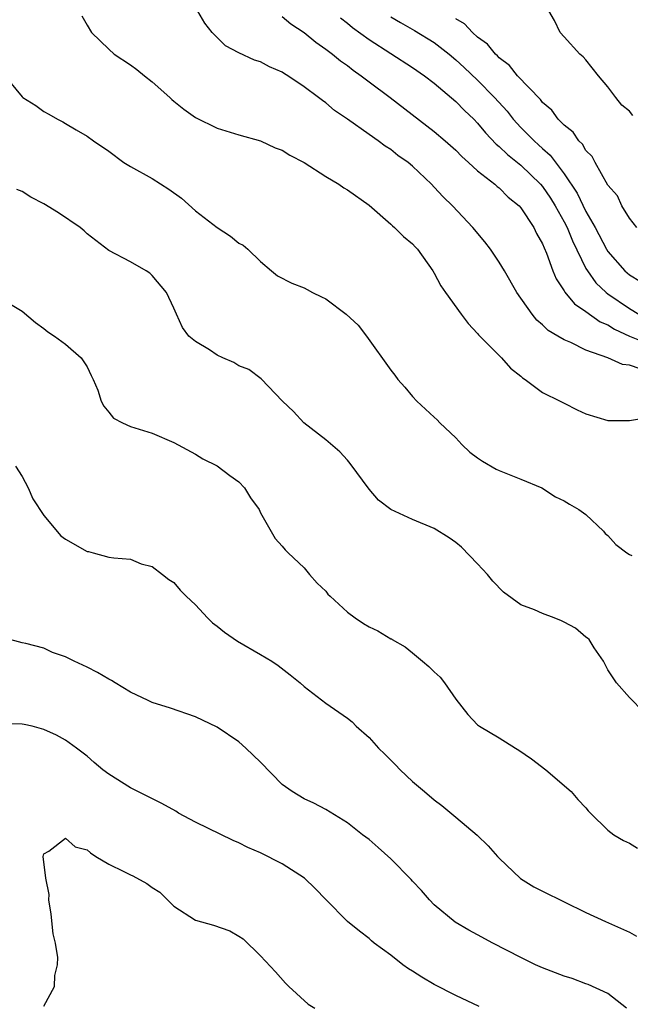
# Model space of a CAD drawing. Units: inches. Extents: x 2613000 to 2616000, y 1524000 to 1527000.
# Drawn here: x 2613299 to 2613355, y 1524717 to 1524808 of the extents above; entities that cross this region are included whole.
import ezdxf

# ---------------------------------------------------------------- set-up
doc = ezdxf.new("R2010")
doc.units = ezdxf.units.IN
doc.header["$MEASUREMENT"] = 0
doc.layers.add('LD26131524_2ft', color=253, linetype='Continuous')

msp = doc.modelspace()

# ---------------------------------------------------------------- linework, layer by layer
at = {"layer": 'LD26131524_2ft'}
for points, elevation in [([(2613355.98, 1524775.98), (2613355, 1524776.312), (2613354.374, 1524776.374), (2613353, 1524776.981), (2613351, 1524777.706), (2613349.607, 1524778.392), (2613349, 1524778.634), (2613348.413, 1524779), (2613347.514, 1524779.514), (2613347, 1524780.024), (2613346.463, 1524780.463), (2613346.031, 1524781), (2613344.631, 1524783), (2613343.487, 1524785), (2613343, 1524785.816), (2613342.182, 1524787), (2613341.676, 1524787.676), (2613340.552, 1524789), (2613338.689, 1524791), (2613337.828, 1524791.828), (2613337, 1524792.74), (2613336.744, 1524793), (2613335, 1524794.66), (2613334.609, 1524795), (2613333.663, 1524795.663), (2613333, 1524796.204), (2613332.496, 1524796.495), (2613331.833, 1524797), (2613331, 1524797.571), (2613329, 1524799.008), (2613327.813, 1524799.813), (2613327, 1524800.514), (2613326.707, 1524800.707), (2613326.348, 1524801), (2613325, 1524801.976), (2613323.499, 1524803), (2613323.187, 1524803.187), (2613323, 1524803.32), (2613321.831, 1524803.831), (2613321, 1524804.274), (2613320.438, 1524804.438), (2613319, 1524805.106), (2613317.758, 1524805.758), (2613317, 1524806.519), (2613316.544, 1524807), (2613315.852, 1524807.851), (2613315, 1524809.323)], 7770), ([(2613304.517, 1524808.517), (2613305, 1524807.666), (2613305.42, 1524807), (2613307, 1524805.463), (2613307.505, 1524805), (2613309, 1524804.007), (2613309.589, 1524803.589), (2613310.288, 1524803), (2613311, 1524802.444), (2613312.623, 1524801), (2613312.81, 1524800.81), (2613313, 1524800.647), (2613313.907, 1524799.907), (2613315, 1524799.151), (2613317, 1524798.168), (2613319, 1524797.547), (2613321, 1524797), (2613322.348, 1524796.348), (2613323, 1524796.139), (2613323.678, 1524795.678), (2613325, 1524795.008), (2613327, 1524793.715), (2613328.196, 1524793), (2613328.668, 1524792.668), (2613329, 1524792.48), (2613331, 1524791.067), (2613333, 1524789.311), (2613333.155, 1524789.155), (2613333.357, 1524789), (2613334.172, 1524788.172), (2613335, 1524787.515), (2613335.239, 1524787.239), (2613335.476, 1524787), (2613336.873, 1524785), (2613337, 1524784.787), (2613337.622, 1524783.622), (2613338.05, 1524783), (2613339.479, 1524781), (2613340.147, 1524780.147), (2613341, 1524779.241), (2613341.103, 1524779.103), (2613343.208, 1524777), (2613344.035, 1524776.035), (2613345, 1524775.281), (2613345.143, 1524775.143), (2613345.394, 1524775), (2613347, 1524773.775), (2613348.625, 1524773), (2613348.863, 1524772.863), (2613349, 1524772.808), (2613350.194, 1524772.194), (2613351, 1524771.819), (2613353, 1524771.196), (2613355, 1524771.206), (2613357, 1524771.535)], 7772), ([(2613323, 1524808.47), (2613323.787, 1524807.787), (2613325, 1524806.991), (2613326.087, 1524806.087), (2613327, 1524805.467), (2613327.616, 1524805), (2613328.368, 1524804.368), (2613329, 1524803.935), (2613329.52, 1524803.519), (2613330.279, 1524803), (2613331, 1524802.438), (2613332.93, 1524801), (2613337, 1524797.872), (2613338.029, 1524797), (2613339, 1524796.133), (2613339.546, 1524795.546), (2613340.175, 1524795), (2613341, 1524794.245), (2613342.596, 1524793), (2613342.803, 1524792.803), (2613343, 1524792.653), (2613343.813, 1524791.813), (2613344.833, 1524791), (2613345, 1524790.808), (2613346.185, 1524789), (2613346.449, 1524788.449), (2613347, 1524787.514), (2613347.141, 1524787.141), (2613347.374, 1524786.627), (2613347.95, 1524785), (2613348.26, 1524784.26), (2613349, 1524783.157), (2613349.051, 1524783.051), (2613349.952, 1524781.952), (2613351, 1524781.267), (2613352.314, 1524780.314), (2613353, 1524780.019), (2613353.619, 1524779.619), (2613355, 1524778.98), (2613357, 1524778.201)], 7768), ([(2613328.355, 1524808.355), (2613329, 1524807.859), (2613329.464, 1524807.464), (2613331, 1524806.333), (2613335, 1524803.773), (2613336.114, 1524803), (2613337, 1524802.317), (2613339, 1524800.633), (2613339.806, 1524799.806), (2613340.654, 1524799), (2613341, 1524798.644), (2613341.739, 1524797.739), (2613342.704, 1524796.704), (2613343, 1524796.473), (2613343.749, 1524795.749), (2613345, 1524794.77), (2613346.816, 1524793), (2613347, 1524792.782), (2613347.714, 1524791.714), (2613348.154, 1524791), (2613349, 1524789.517), (2613349.269, 1524789), (2613349.77, 1524787.771), (2613351, 1524785.225), (2613351.129, 1524785), (2613351.907, 1524783.907), (2613352.866, 1524783), (2613353, 1524782.895), (2613355, 1524781.528), (2613355.882, 1524781)], 7766), ([(2613333, 1524808.442), (2613333.9, 1524807.9), (2613335.181, 1524807.18), (2613337, 1524806.074), (2613338.374, 1524805), (2613339, 1524804.47), (2613339.766, 1524803.766), (2613341, 1524802.582), (2613342.57, 1524801), (2613343.722, 1524799.722), (2613344.298, 1524799), (2613345, 1524798.24), (2613346.217, 1524797), (2613346.636, 1524796.636), (2613347, 1524796.292), (2613347.694, 1524795.694), (2613349, 1524793.966), (2613350.172, 1524792.172), (2613351, 1524790.475), (2613351.833, 1524789), (2613352.876, 1524787), (2613353, 1524786.798), (2613354.578, 1524785), (2613355, 1524784.634), (2613356.014, 1524784.014)], 7764), ([(2613355.673, 1524789), (2613355, 1524789.874), (2613354.319, 1524791), (2613353.917, 1524791.917), (2613353, 1524792.922), (2613351.858, 1524795), (2613351.568, 1524795.568), (2613351, 1524796.111), (2613350.686, 1524796.686), (2613350.343, 1524797), (2613349.808, 1524797.808), (2613349, 1524798.435), (2613348.449, 1524799), (2613347.839, 1524799.839), (2613347, 1524800.539), (2613346.8, 1524800.8), (2613344.674, 1524803), (2613343.939, 1524803.939), (2613343, 1524804.652), (2613342.836, 1524804.836), (2613342.641, 1524805), (2613341.92, 1524805.92), (2613341, 1524806.575), (2613340.527, 1524807), (2613339.805, 1524807.805), (2613339, 1524808.26)], 7762), ([(2613355.331, 1524799.331), (2613355, 1524799.733), (2613354.303, 1524800.303), (2613353.737, 1524801), (2613353, 1524801.983), (2613352.152, 1524803), (2613351, 1524804.464), (2613350.734, 1524804.734), (2613350.434, 1524805), (2613349, 1524806.608), (2613348.63, 1524807), (2613348.1, 1524808.1), (2613347.562, 1524809)], 7760), ([(2613297.422, 1524803), (2613299, 1524801.061), (2613299.068, 1524801), (2613300.264, 1524800.264), (2613301, 1524799.709), (2613301.467, 1524799.467), (2613302.275, 1524799), (2613302.755, 1524798.755), (2613303, 1524798.593), (2613303.995, 1524798.005), (2613305, 1524797.435), (2613305.601, 1524797), (2613307, 1524796.053), (2613308.377, 1524795), (2613309, 1524794.626), (2613311, 1524793.512), (2613312.549, 1524792.549), (2613313.718, 1524791.718), (2613315, 1524790.558), (2613317, 1524788.995), (2613318.223, 1524788.223), (2613319, 1524787.573), (2613319.38, 1524787.38), (2613319.817, 1524787), (2613321, 1524785.861), (2613321.992, 1524785), (2613322.549, 1524784.549), (2613323.863, 1524783.863), (2613325, 1524783.43), (2613325.288, 1524783.288), (2613325.788, 1524783), (2613326.617, 1524782.617), (2613327, 1524782.423), (2613328.885, 1524781), (2613329.992, 1524779.992), (2613330.773, 1524779), (2613333, 1524775.857), (2613333.385, 1524775.385), (2613333.66, 1524775), (2613334.282, 1524774.282), (2613335, 1524773.414), (2613335.396, 1524773), (2613337, 1524771.523), (2613337.282, 1524771.282), (2613337.529, 1524771), (2613339, 1524769.605), (2613339.562, 1524769), (2613340.294, 1524768.294), (2613341, 1524767.77), (2613341.448, 1524767.448), (2613342.723, 1524766.723), (2613343, 1524766.585), (2613345, 1524765.801), (2613346.927, 1524765), (2613348.176, 1524764.176), (2613349, 1524763.796), (2613349.483, 1524763.483), (2613350.343, 1524763), (2613351, 1524762.541), (2613352.618, 1524761), (2613352.781, 1524760.781), (2613353, 1524760.6), (2613353.755, 1524759.755), (2613354.78, 1524759), (2613355, 1524758.86), (2613355.242, 1524758.758)], 7774), ([(2613356.319, 1524744.319), (2613355, 1524745.647), (2613353.813, 1524747), (2613353, 1524748.2), (2613352.612, 1524749), (2613351.757, 1524750.243), (2613351.282, 1524751), (2613351.141, 1524751.141), (2613351, 1524751.227), (2613350.047, 1524752.047), (2613349, 1524752.605), (2613348.731, 1524752.731), (2613348.057, 1524753), (2613347, 1524753.393), (2613346.243, 1524753.757), (2613345, 1524754.201), (2613343.379, 1524755.379), (2613342.397, 1524756.397), (2613341.912, 1524757), (2613341, 1524757.994), (2613339.511, 1524759.511), (2613339, 1524759.958), (2613338.376, 1524760.376), (2613337, 1524761.255), (2613335, 1524762.063), (2613333, 1524762.993), (2613331.865, 1524763.865), (2613331, 1524764.87), (2613329.241, 1524767.241), (2613329, 1524767.54), (2613328.303, 1524768.303), (2613327, 1524769.416), (2613324.979, 1524771), (2613324.037, 1524772.037), (2613323.015, 1524773), (2613321.042, 1524775.041), (2613319.898, 1524775.897), (2613319, 1524776.263), (2613318.543, 1524776.543), (2613317.502, 1524777), (2613317, 1524777.238), (2613316.29, 1524777.71), (2613315, 1524778.503), (2613314.378, 1524779), (2613313.79, 1524779.789), (2613313.234, 1524781), (2613313, 1524781.575), (2613312.315, 1524783), (2613311, 1524784.583), (2613310.789, 1524784.789), (2613310.456, 1524785), (2613309, 1524785.848), (2613307, 1524786.885), (2613305.818, 1524787.818), (2613305, 1524788.425), (2613304.714, 1524788.715), (2613304.362, 1524789), (2613302.359, 1524790.359), (2613301, 1524791.199), (2613299.801, 1524791.801), (2613299, 1524792.336), (2613298.507, 1524792.507)], 7776), ([(2613297, 1524782.485), (2613299, 1524781.29), (2613300.231, 1524780.231), (2613301, 1524779.699), (2613301.38, 1524779.38), (2613302, 1524779), (2613303, 1524778.237), (2613304.445, 1524777), (2613305, 1524776.171), (2613305.359, 1524775.359), (2613305.57, 1524775), (2613306, 1524774), (2613306.304, 1524773), (2613306.535, 1524772.535), (2613307, 1524771.988), (2613307.434, 1524771.434), (2613308.27, 1524771), (2613309, 1524770.666), (2613311, 1524770.03), (2613313, 1524769.164), (2613315, 1524768.093), (2613315.66, 1524767.66), (2613317, 1524767.041), (2613318.147, 1524766.146), (2613319, 1524765.564), (2613319.507, 1524765), (2613320.068, 1524764.068), (2613320.85, 1524763), (2613321, 1524762.702), (2613322.332, 1524760.332), (2613323, 1524759.624), (2613323.27, 1524759.27), (2613323.533, 1524759), (2613325, 1524757.628), (2613325.496, 1524757), (2613326.2, 1524756.2), (2613327, 1524755.451), (2613327.203, 1524755.203), (2613327.404, 1524755), (2613329, 1524753.524), (2613329.722, 1524753), (2613330.479, 1524752.479), (2613331, 1524752.187), (2613331.817, 1524751.817), (2613333, 1524751.076), (2613333.058, 1524751.058), (2613333.126, 1524751), (2613334.337, 1524750.337), (2613335, 1524749.792), (2613335.92, 1524749), (2613336.521, 1524748.521), (2613337, 1524748.013), (2613337.545, 1524747.545), (2613337.954, 1524747), (2613339, 1524745.496), (2613340.099, 1524744.099), (2613341, 1524743.136), (2613341.181, 1524743), (2613343, 1524741.945), (2613344.494, 1524741), (2613344.815, 1524740.815), (2613345.99, 1524739.99), (2613347.303, 1524739), (2613349.643, 1524737), (2613350.246, 1524736.246), (2613351, 1524735.472), (2613351.203, 1524735.203), (2613351.428, 1524735), (2613353, 1524733.417), (2613353.556, 1524733), (2613354.462, 1524732.462), (2613355, 1524732.216), (2613355.763, 1524731.763)], 7778), ([(2613298.39, 1524767), (2613299, 1524766.029), (2613299.573, 1524765), (2613299.988, 1524763.988), (2613301, 1524762.45), (2613302.579, 1524760.579), (2613303, 1524760.268), (2613305, 1524759.128), (2613305.115, 1524759.115), (2613305.558, 1524759), (2613307, 1524758.598), (2613307.469, 1524758.531), (2613309, 1524758.403), (2613309.997, 1524757.997), (2613311, 1524757.727), (2613311.958, 1524757), (2613312.529, 1524756.529), (2613313, 1524756.251), (2613313.567, 1524755.567), (2613314.124, 1524755), (2613315, 1524754.2), (2613316.114, 1524753), (2613316.555, 1524752.555), (2613317, 1524752.248), (2613317.676, 1524751.676), (2613318.856, 1524750.856), (2613321, 1524749.622), (2613322.024, 1524749), (2613322.612, 1524748.612), (2613323.738, 1524747.738), (2613324.642, 1524747), (2613325, 1524746.665), (2613327, 1524745.147), (2613329, 1524743.748), (2613329.428, 1524743.428), (2613329.818, 1524743), (2613331, 1524741.981), (2613331.872, 1524741), (2613332.442, 1524740.442), (2613333, 1524739.864), (2613333.445, 1524739.445), (2613333.864, 1524739), (2613335, 1524737.92), (2613336.104, 1524737), (2613337, 1524736.218), (2613337.702, 1524735.702), (2613339, 1524734.618), (2613340.951, 1524732.95), (2613341.974, 1524731.974), (2613342.832, 1524731), (2613343, 1524730.829), (2613344.974, 1524728.974), (2613346.206, 1524728.206), (2613347, 1524727.789), (2613351, 1524725.841), (2613352.801, 1524725), (2613355, 1524724.022), (2613355.649, 1524723.649)], 7780), ([(2613354.746, 1524717), (2613353, 1524718.367), (2613351.191, 1524719.191), (2613351, 1524719.245), (2613349.731, 1524719.731), (2613349, 1524719.947), (2613347, 1524720.721), (2613346.356, 1524721), (2613345, 1524721.673), (2613342.425, 1524723), (2613341, 1524723.777), (2613340.194, 1524724.194), (2613338.933, 1524724.933), (2613337, 1524726.535), (2613336.565, 1524727), (2613335.845, 1524727.844), (2613335, 1524728.724), (2613334.875, 1524728.875), (2613333, 1524730.782), (2613331.836, 1524731.836), (2613331, 1524732.554), (2613330.383, 1524733), (2613329, 1524734.091), (2613327, 1524735.315), (2613325.902, 1524735.902), (2613325, 1524736.307), (2613323.901, 1524737), (2613323, 1524737.62), (2613321, 1524739.693), (2613319.639, 1524741), (2613319, 1524741.584), (2613317, 1524742.929), (2613315, 1524743.88), (2613312.678, 1524744.678), (2613311, 1524745.205), (2613310.632, 1524745.368), (2613309, 1524746.14), (2613307.589, 1524747), (2613307.235, 1524747.235), (2613307, 1524747.348), (2613305.967, 1524747.967), (2613305, 1524748.46), (2613303.818, 1524749), (2613303, 1524749.419), (2613301.823, 1524749.823), (2613301, 1524750.197), (2613299.359, 1524750.641), (2613299, 1524750.705), (2613297.196, 1524751.197)], 7782), ([(2613341.15, 1524717.15), (2613339, 1524718.165), (2613337, 1524719.2), (2613335.868, 1524719.868), (2613335, 1524720.423), (2613334.632, 1524720.632), (2613334.118, 1524721), (2613333, 1524721.887), (2613331.468, 1524723), (2613331.214, 1524723.214), (2613331, 1524723.427), (2613330.104, 1524724.104), (2613329, 1524725.01), (2613327, 1524727.018), (2613326.032, 1524728.032), (2613325.058, 1524729), (2613323, 1524730.322), (2613321, 1524731.336), (2613319.809, 1524731.809), (2613319, 1524732.265), (2613318.466, 1524732.466), (2613315, 1524734.168), (2613313.439, 1524735), (2613313.172, 1524735.172), (2613311.879, 1524735.879), (2613309, 1524737.325), (2613307, 1524738.593), (2613306.451, 1524739), (2613305.655, 1524739.655), (2613305, 1524740.249), (2613304.036, 1524741), (2613303, 1524741.711), (2613302.172, 1524742.172), (2613301, 1524742.693), (2613299.942, 1524743), (2613299.182, 1524743.182), (2613299, 1524743.206), (2613297, 1524743.228)], 7784), ([(2613301, 1524717.178), (2613301.978, 1524719), (2613302.012, 1524720.012), (2613302.27, 1524721), (2613302.311, 1524721.69), (2613302.081, 1524723), (2613301.864, 1524723.864), (2613301.682, 1524725.682), (2613301.478, 1524727), (2613301.502, 1524727.502), (2613301.186, 1524729), (2613300.941, 1524731), (2613301, 1524731.239), (2613301.473, 1524731.473), (2613303, 1524732.687), (2613303.9, 1524731.9), (2613305, 1524731.622), (2613305.317, 1524731.317), (2613305.802, 1524731), (2613307, 1524730.276), (2613308.389, 1524729.611), (2613309, 1524729.288), (2613309.212, 1524729.212), (2613310.509, 1524728.509), (2613311, 1524728.136), (2613311.71, 1524727.71), (2613313, 1524726.41), (2613315, 1524725.131), (2613316.661, 1524724.661), (2613318.148, 1524724.149), (2613319, 1524723.655), (2613319.387, 1524723.387), (2613321, 1524721.834), (2613322.365, 1524720.365), (2613323.298, 1524719.298), (2613323.599, 1524719), (2613325.384, 1524717.384), (2613326, 1524717)], 7786)]:
    msp.add_lwpolyline(points, dxfattribs=dict(at, elevation=elevation))

doc.saveas('drawing.dxf')
